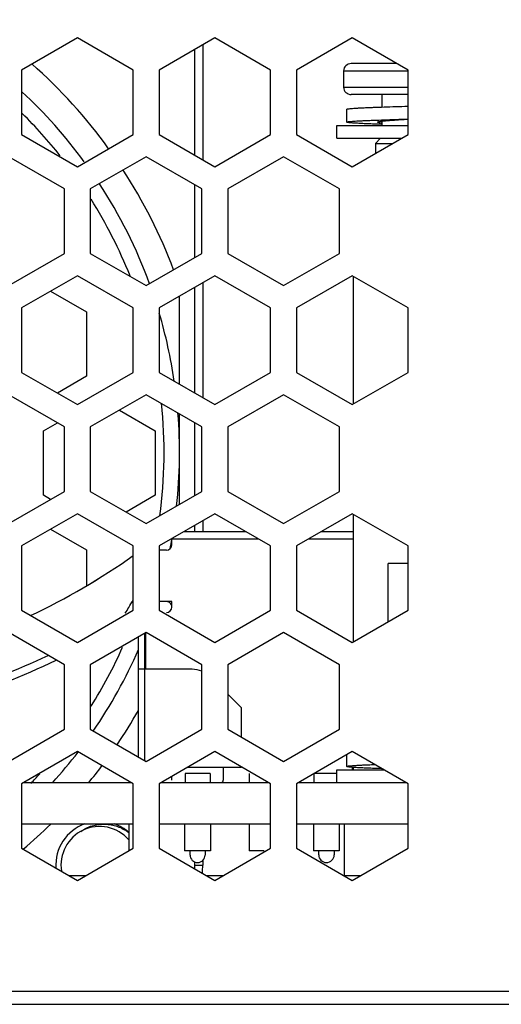
# Model space of a CAD drawing. Units: millimetres. Extents: x 52 to 1947, y 273 to 1421.
# Drawn here: x 1309 to 1327, y 761 to 800 of the extents above; entities that cross this region are included whole.
import ezdxf

# ---------------------------------------------------------------- set-up
doc = ezdxf.new("R2010")
doc.units = ezdxf.units.MM
doc.dimstyles.new('DIMSTYLE_4', dxfattribs={"dimtxt": 12.5, "dimasz": 10, "dimexe": 2, "dimexo": 1.5, "dimtad": 1, "dimdec": 1, "dimzin": 0, "dimdsep": 46, "dimtxsty": 'Standard', "dimblk": '_FILLED', "dimblk1": '_FILLED', "dimblk2": '_FILLED', "dimcen": 0.09, "dimazin": 0, "dimtp": 0.05, "dimtm": 0.05, "dimtfac": 1, "dimtdec": 1, "dimtofl": 0, "dimtmove": 0, "dimatfit": 3, "dimldrblk": '_FILLED', "dimfxl": 1, "dimtolj": 1, "dimtzin": 0, "dimarcsym": 0})

# ---------------------------------------------------------------- blocks, each defined once
blk = doc.blocks.new('_FILLED')
at = {"color": 0, "linetype": 'ByBlock'}
blk.add_solid([(0, 0), (-1, 0.25), (-1, -0.25)], dxfattribs=at)
blk = doc.blocks.new('*D9')
at = {"color": 0, "linetype": 'Continuous', "lineweight": -2, "transparency": 16777216}
for p, q in [((1223.474, 796.634), (1223.474, 865.125)), ((1227.805, 798.021), (1227.805, 865.125)), ((1213.474, 863.125), (1203.474, 863.125)), ((1237.805, 863.125), (1299.213, 863.125))]:
    blk.add_line(p, q, dxfattribs=at)
at = {"layer": 'Defpoints', "color": 0, "linetype": 'Continuous', "transparency": 16777216}
for p in [(1223.474, 863.125), (1227.805, 796.521), (1223.474, 795.134)]:
    blk.add_point(p, dxfattribs=at)
at = {"color": 0, "linetype": 'Continuous', "lineweight": -2, "transparency": 16777216, "xscale": 10, "yscale": 10, "zscale": 10}
blk.add_blockref('_FILLED', (1223.474, 863.125), dxfattribs=at)
at = {"color": 0, "linetype": 'Continuous', "lineweight": -2, "transparency": 16777216, "xscale": 10, "yscale": 10, "zscale": 10, "rotation": 180}
blk.add_blockref('_FILLED', (1227.805, 863.125), dxfattribs=at)
at = {"color": 0, "linetype": 'Continuous', "transparency": 16777216, "insert": (1247.039, 880.416), "char_height": 12.5, "width": 80.19301, "attachment_point": 1, "line_spacing_factor": 0.9}
blk.add_mtext('\\A1;4.3', dxfattribs=at)
blk = doc.blocks.new('*D10')
at = {"color": 0, "linetype": 'Continuous', "lineweight": -2, "transparency": 16777216}
for p, q in [((1233.135, 796.307), (1233.135, 814.94)), ((1234.134, 796.551), (1234.134, 814.94)), ((1223.135, 812.94), (1213.135, 812.94)), ((1244.134, 812.94), (1304.623, 812.94))]:
    blk.add_line(p, q, dxfattribs=at)
at = {"layer": 'Defpoints', "color": 0, "linetype": 'Continuous', "transparency": 16777216}
for p in [(1234.134, 812.94), (1234.134, 795.051), (1233.135, 794.807)]:
    blk.add_point(p, dxfattribs=at)
at = {"color": 0, "linetype": 'Continuous', "lineweight": -2, "transparency": 16777216, "xscale": 10, "yscale": 10, "zscale": 10}
blk.add_blockref('_FILLED', (1233.135, 812.94), dxfattribs=at)
at = {"color": 0, "linetype": 'Continuous', "lineweight": -2, "transparency": 16777216, "xscale": 10, "yscale": 10, "zscale": 10, "rotation": 180}
blk.add_blockref('_FILLED', (1234.134, 812.94), dxfattribs=at)
at = {"color": 0, "linetype": 'Continuous', "transparency": 16777216, "insert": (1253.174, 830.231), "char_height": 12.5, "width": 79.50368, "attachment_point": 1, "line_spacing_factor": 0.9}
blk.add_mtext('\\A1;1.0', dxfattribs=at)

msp = doc.modelspace()

# ---------------------------------------------------------------- linework, layer by layer
at = {"linetype": 'Continuous'}
for p, q in [((1310.92, 798.905), (1308.754, 797.655)), ((1313.085, 797.655), (1310.92, 798.905)), ((1316.25, 798.905), (1314.084, 797.655)), ((1318.415, 797.655), (1316.25, 798.905)), ((1321.58, 798.905), (1319.414, 797.655)), ((1323.745, 797.655), (1321.58, 798.905)), ((1315.48, 794.35), (1315.48, 798.461)), ((1315.78, 798.634), (1315.78, 794.177)), ((1323.312, 797.905), (1321.539, 797.905)), ((1308.754, 797.655), (1308.754, 795.155)), ((1313.085, 795.155), (1313.085, 797.655)), ((1314.084, 797.655), (1314.084, 795.155)), ((1318.415, 795.155), (1318.415, 797.655)), ((1319.414, 797.655), (1319.414, 795.155)), ((1321.239, 797.625), (1323.745, 797.625)), ((1321.239, 797.625), (1321.239, 796.986)), ((1323.745, 795.155), (1323.745, 797.655)), ((1321.239, 796.986), (1323.745, 796.986)), ((1323.745, 796.705), (1321.539, 796.705)), ((1322.729, 796.705), (1322.729, 796.22)), ((1321.364, 795.633), (1321.364, 796.133)), ((1320.979, 795.505), (1323.745, 795.505)), ((1320.979, 795.005), (1320.979, 795.505)), ((1322.729, 795.672), (1322.729, 795.505)), ((1308.754, 795.155), (1310.92, 793.905)), ((1310.92, 793.905), (1313.085, 795.155)), ((1314.084, 795.155), (1316.25, 793.905)), ((1316.25, 793.905), (1318.415, 795.155)), ((1319.414, 795.155), (1321.58, 793.905)), ((1320.979, 795.005), (1323.485, 795.005)), ((1321.58, 793.905), (1323.745, 795.155)), ((1322.679, 795.005), (1322.479, 794.805)), ((1322.479, 794.805), (1323.138, 794.805)), ((1322.479, 794.805), (1322.479, 794.425)), ((1310.42, 793.04), (1308.255, 794.29)), ((1313.585, 794.29), (1311.419, 793.04)), ((1315.75, 793.04), (1313.585, 794.29)), ((1318.915, 794.29), (1316.749, 793.04)), ((1321.08, 793.04), (1318.915, 794.29)), ((1315.48, 790.384), (1315.48, 793.195)), ((1310.42, 790.54), (1310.42, 793.04)), ((1311.419, 793.04), (1311.419, 790.54)), ((1315.75, 790.54), (1315.75, 793.04)), ((1316.749, 793.04), (1316.749, 790.54)), ((1321.08, 790.54), (1321.08, 793.04)), ((1308.255, 789.29), (1310.42, 790.54)), ((1311.419, 790.54), (1313.585, 789.29)), ((1313.585, 789.29), (1315.75, 790.54)), ((1316.749, 790.54), (1318.915, 789.29)), ((1318.915, 789.29), (1321.08, 790.54)), ((1310.92, 789.674), (1308.754, 788.424)), ((1313.085, 788.424), (1310.92, 789.674)), ((1316.25, 789.674), (1314.084, 788.424)), ((1318.415, 788.424), (1316.25, 789.674)), ((1321.58, 789.674), (1319.414, 788.424)), ((1323.745, 788.424), (1321.58, 789.674)), ((1321.629, 784.702), (1321.629, 789.645)), ((1315.78, 789.402), (1315.78, 784.945)), ((1309.88, 789.074), (1311.27, 788.271)), ((1314.88, 785.465), (1314.88, 788.883)), ((1315.48, 785.118), (1315.48, 789.229)), ((1308.754, 788.424), (1308.754, 785.924)), ((1311.27, 788.271), (1311.27, 785.771)), ((1313.085, 785.924), (1313.085, 788.424)), ((1314.084, 788.424), (1314.084, 785.924)), ((1318.415, 785.924), (1318.415, 788.424)), ((1319.414, 788.424), (1319.414, 785.924)), ((1323.745, 785.924), (1323.745, 788.424)), ((1308.754, 785.924), (1310.92, 784.674)), ((1310.92, 784.674), (1313.085, 785.924)), ((1314.084, 785.924), (1316.25, 784.674)), ((1316.25, 784.674), (1318.415, 785.924)), ((1319.414, 785.924), (1321.58, 784.674)), ((1321.58, 784.674), (1323.745, 785.924)), ((1311.27, 785.771), (1310.144, 785.121)), ((1310.42, 783.808), (1308.255, 785.058)), ((1313.585, 785.058), (1311.419, 783.808)), ((1315.75, 783.808), (1313.585, 785.058)), ((1318.915, 785.058), (1316.749, 783.808)), ((1321.08, 783.808), (1318.915, 785.058)), ((1312.545, 784.458), (1313.935, 783.655)), ((1314.88, 780.805), (1314.88, 784.31)), ((1309.604, 783.655), (1310.144, 783.967)), ((1315.48, 781.152), (1315.48, 783.964)), ((1309.604, 781.155), (1309.604, 783.655)), ((1310.42, 781.308), (1310.42, 783.808)), ((1311.419, 783.808), (1311.419, 781.308)), ((1313.935, 783.655), (1313.935, 781.155)), ((1315.75, 781.308), (1315.75, 783.808)), ((1316.749, 783.808), (1316.749, 781.308)), ((1321.08, 781.308), (1321.08, 783.808)), ((1308.255, 780.058), (1310.42, 781.308)), ((1311.419, 781.308), (1313.585, 780.058)), ((1313.585, 780.058), (1315.75, 781.308)), ((1316.749, 781.308), (1318.915, 780.058)), ((1318.915, 780.058), (1321.08, 781.308)), ((1309.88, 780.996), (1309.604, 781.155)), ((1313.935, 781.155), (1312.809, 780.506)), ((1310.92, 780.442), (1308.754, 779.192)), ((1313.085, 779.192), (1310.92, 780.442)), ((1316.25, 780.442), (1314.084, 779.192)), ((1315.78, 780.17), (1315.78, 779.755)), ((1318.415, 779.192), (1316.25, 780.442)), ((1321.58, 780.442), (1319.414, 779.192)), ((1323.745, 779.192), (1321.58, 780.442)), ((1321.629, 775.471), (1321.629, 780.413)), ((1309.88, 779.842), (1311.27, 779.04)), ((1315.061, 779.755), (1317.438, 779.755)), ((1315.48, 779.755), (1315.48, 779.997)), ((1320.391, 779.755), (1321.629, 779.755)), ((1317.958, 779.455), (1314.579, 779.455)), ((1314.579, 779.229), (1314.579, 779.455)), ((1321.629, 779.455), (1319.871, 779.455)), ((1308.754, 779.192), (1308.754, 776.692)), ((1311.27, 779.04), (1311.27, 777.649)), ((1313.085, 776.692), (1313.085, 779.192)), ((1314.379, 779.029), (1314.079, 779.029)), ((1314.084, 779.192), (1314.084, 776.692)), ((1318.415, 776.692), (1318.415, 779.192)), ((1319.414, 779.192), (1319.414, 776.692)), ((1323.745, 776.692), (1323.745, 779.192)), ((1323.745, 778.505), (1322.98, 778.505)), ((1322.98, 776.25), (1322.98, 778.505)), ((1308.754, 776.692), (1310.92, 775.442)), ((1310.92, 775.442), (1313.085, 776.692)), ((1314.579, 777.029), (1314.079, 777.029)), ((1314.084, 776.692), (1316.25, 775.442)), ((1314.579, 776.809), (1314.579, 777.029)), ((1316.25, 775.442), (1318.415, 776.692)), ((1319.414, 776.692), (1321.58, 775.442)), ((1321.58, 775.442), (1323.745, 776.692)), ((1310.42, 774.576), (1308.255, 775.826)), ((1313.585, 775.826), (1311.419, 774.576)), ((1313.282, 771), (1313.282, 775.651)), ((1313.532, 770.856), (1313.532, 775.796)), ((1313.579, 774.405), (1313.579, 775.826)), ((1315.75, 774.576), (1313.585, 775.826)), ((1318.915, 775.826), (1316.749, 774.576)), ((1321.08, 774.576), (1318.915, 775.826)), ((1310.42, 772.076), (1310.42, 774.576)), ((1311.419, 774.576), (1311.419, 772.076)), ((1315.368, 774.405), (1313.282, 774.405)), ((1315.75, 772.076), (1315.75, 774.576)), ((1316.749, 774.576), (1316.749, 772.076)), ((1321.08, 772.076), (1321.08, 774.576)), ((1317.282, 772.905), (1316.749, 773.438)), ((1317.282, 771.768), (1317.282, 772.905)), ((1308.255, 770.826), (1310.42, 772.076)), ((1311.419, 772.076), (1313.585, 770.826)), ((1313.585, 770.826), (1315.75, 772.076)), ((1316.749, 772.076), (1318.915, 770.826)), ((1318.915, 770.826), (1321.08, 772.076)), ((1310.92, 771.21), (1308.754, 769.96)), ((1313.085, 769.96), (1310.92, 771.21)), ((1316.25, 771.21), (1314.084, 769.96)), ((1318.415, 769.96), (1316.25, 771.21)), ((1321.58, 771.21), (1319.414, 769.96)), ((1321.365, 770.633), (1321.365, 771.086)), ((1323.745, 769.96), (1321.58, 771.21)), ((1321.629, 771.17), (1321.629, 771.181)), ((1315.202, 770.605), (1317.282, 770.605)), ((1316.579, 770.605), (1316.579, 770.105)), ((1321.579, 770.605), (1321.579, 770.505)), ((1321.629, 770.505), (1321.629, 770.596)), ((1322.73, 770.546), (1322.73, 770.505)), ((1314.579, 770.105), (1314.579, 770.245)), ((1316.063, 770.355), (1315.095, 770.355)), ((1315.095, 770.355), (1315.095, 770.005)), ((1316.063, 770.355), (1316.063, 770.005)), ((1317.579, 770.355), (1317.579, 770.005)), ((1320.095, 770.355), (1320.095, 770.005)), ((1320.98, 770.355), (1320.099, 770.355)), ((1320.98, 770.505), (1322.8, 770.505)), ((1320.98, 770.005), (1320.98, 770.505)), ((1308.754, 769.96), (1308.754, 767.46)), ((1308.833, 770.005), (1313.006, 770.005)), ((1313.085, 767.46), (1313.085, 769.96)), ((1314.084, 769.96), (1314.084, 767.46)), ((1314.163, 770.005), (1318.336, 770.005)), ((1318.415, 767.46), (1318.415, 769.96)), ((1319.414, 769.96), (1319.414, 767.46)), ((1319.493, 770.005), (1323.666, 770.005)), ((1323.745, 767.46), (1323.745, 769.96)), ((1308.754, 768.405), (1313.085, 768.405)), ((1312.907, 768.405), (1312.907, 767.355)), ((1314.084, 768.405), (1318.415, 768.405)), ((1315.079, 768.405), (1315.079, 767.355)), ((1316.079, 768.405), (1316.079, 767.355)), ((1317.579, 768.405), (1317.579, 767.355)), ((1319.414, 768.405), (1323.745, 768.405)), ((1320.079, 768.405), (1320.079, 767.355)), ((1321.079, 768.405), (1321.079, 767.355)), ((1321.285, 766.405), (1321.285, 768.405)), ((1308.754, 767.46), (1310.92, 766.21)), ((1310.92, 766.21), (1313.085, 767.46)), ((1314.084, 767.46), (1316.25, 766.21)), ((1316.079, 767.355), (1315.079, 767.355)), ((1315.289, 767.195), (1315.289, 767.355)), ((1315.869, 767.355), (1315.869, 767.195)), ((1316.25, 766.21), (1318.415, 767.46)), ((1318.167, 767.355), (1317.579, 767.355)), ((1319.414, 767.46), (1321.58, 766.21)), ((1321.079, 767.355), (1320.079, 767.355)), ((1320.279, 767.205), (1320.279, 767.355)), ((1320.879, 767.355), (1320.879, 767.205)), ((1321.58, 766.21), (1323.745, 767.46)), ((1315.48, 766.805), (1315.48, 766.924)), ((1315.48, 766.805), (1315.78, 766.805)), ((1315.78, 766.987), (1315.78, 766.805)), ((1310.581, 766.405), (1311.258, 766.405)), ((1315.911, 766.405), (1316.588, 766.405)), ((1321.241, 766.405), (1321.918, 766.405)), ((1343.78, 761.905), (1060.78, 761.905)), ((1062.48, 761.405), (1359.88, 761.405))]:
    msp.add_line(p, q, dxfattribs=at)
for centre, radius, start, end in [((1295.78, 782.805), 20.161, 35.8167, 48.4314), ((1321.539, 797.605), 0.3, 90, 176.3403), ((1321.539, 797.005), 0.3, 183.6597, 270), ((1295.78, 782.805), 19.1, 36.2367, 47.182), ((1295.78, 782.805), 18.5, 38.5264, 45.3478), ((1295.78, 782.805), 20.161, 20.6143, 32.9678), ((1295.78, 782.805), 19.1, 20.0853, 33.131), ((1295.78, 782.805), 18.5, 21.7743, 32.1158), ((1295.78, 782.805), 19.1, 8.3754, 16.4909), ((1295.78, 782.805), 18.5, 352.3882, 5.9677), ((1295.78, 782.805), 19.1, 353.7723, 4.6418), ((1295.78, 782.805), 19.1, 348.7479, 349.8961), ((1314.379, 779.229), 0.2, 270, 359.9985), ((1297.61, 800.712), 26.813, 295.3755, 305.2532), ((1297.61, 800.712), 26.815, 295.3782, 305.2503), ((1296.863, 786.474), 18.737, 328.9116, 329.9684), ((1296.915, 786.443), 18.676, 328.1315, 328.9122), ((1314.379, 776.809), 0.2, 270, 0), ((1314.379, 776.829), 0.2, 22.1263, 78.8637), ((1295.78, 782.805), 19.1, 338.4289, 338.4656), ((1295.78, 782.805), 18.5, 327.8842, 335.9451), ((1295.78, 782.805), 19.1, 325.5611, 336.4373), ((1297.61, 800.712), 28.8, 287.1226, 295.6841), ((1297.61, 800.712), 28.5, 287.3165, 295.2806), ((1315.368, 773.405), 1, 67.5687, 90), ((1295.78, 782.805), 20.161, 325.8126, 330.2562), ((1295.78, 782.805), 19.1, 317.9167, 322.5534), ((1295.78, 782.805), 20.161, 320.5612, 322.9564), ((1295.78, 782.805), 18.5, 316.0957, 317.6988), ((1316.479, 770.105), 0.1, 270, 0), ((1295.78, 782.805), 20.161, 310.2753, 314.4004), ((1311.78, 766.805), 1.7, 109.5646, 183.8832), ((1311.78, 766.805), 1.5, 41.1868, 189.1213), ((1311.78, 766.805), 1.7, 48.4615, 70.4354), ((1315.579, 767.195), 0.29, 180, 0), ((1320.579, 767.205), 0.3, 180, 0), ((1311.78, 766.805), 3.7, 357.7141, 0.0003), ((1311.78, 766.805), 4, 355.4779, 0)]:
    msp.add_arc(centre, radius, start, end, dxfattribs=at)
for points, knots in [([(1321.364, 796.133), (1321.364, 796.135), (1321.368, 796.138), (1321.377, 796.141), (1321.391, 796.145), (1321.421, 796.15), (1321.471, 796.157), (1321.548, 796.164), (1321.646, 796.171), (1321.763, 796.179), (1321.9, 796.186), (1322.054, 796.193), (1322.225, 796.201), (1322.482, 796.211), (1322.831, 796.224), (1323.277, 796.239), (1323.586, 796.248), (1323.744, 796.253)], [0, 0, 0, 0, 0.001963, 0.005815, 0.011877, 0.020203, 0.043664, 0.076085, 0.11722, 0.166726, 0.224189, 0.289121, 0.360968, 0.43912, 0.611617, 0.800728, 1, 1, 1, 1]), ([(1321.364, 795.633), (1321.364, 795.635), (1321.368, 795.638), (1321.377, 795.641), (1321.391, 795.645), (1321.421, 795.65), (1321.471, 795.657), (1321.548, 795.664), (1321.646, 795.671), (1321.763, 795.679), (1321.9, 795.686), (1322.054, 795.693), (1322.225, 795.701), (1322.482, 795.711), (1322.831, 795.724), (1323.277, 795.739), (1323.586, 795.748), (1323.744, 795.753)], [0, 0, 0, 0, 0.001963, 0.005815, 0.011877, 0.020203, 0.043664, 0.076085, 0.11722, 0.166726, 0.224189, 0.289121, 0.360968, 0.43912, 0.611617, 0.800728, 1, 1, 1, 1]), ([(1322.728, 795.546), (1322.63, 795.549), (1322.442, 795.556), (1322.176, 795.567), (1321.942, 795.578), (1321.769, 795.587), (1321.65, 795.595), (1321.576, 795.6), (1321.513, 795.605), (1321.461, 795.611), (1321.421, 795.616), (1321.391, 795.621), (1321.374, 795.625), (1321.364, 795.63), (1321.364, 795.633)], [0, 0, 0, 0, 0.215937, 0.411648, 0.583633, 0.728823, 0.790542, 0.84464, 0.890878, 0.929061, 0.959042, 0.980728, 0.994161, 1, 1, 1, 1]), ([(1322.564, 795.633), (1322.564, 795.635), (1322.567, 795.639), (1322.581, 795.646), (1322.612, 795.655), (1322.663, 795.664), (1322.704, 795.67), (1322.728, 795.672)], [0, 0, 0, 0, 0.032558, 0.08651, 0.2771, 0.582413, 1, 1, 1, 1]), ([(1322.728, 795.594), (1322.704, 795.596), (1322.663, 795.602), (1322.612, 795.611), (1322.581, 795.619), (1322.567, 795.627), (1322.564, 795.631), (1322.564, 795.633)], [0, 0, 0, 0, 0.417582, 0.7229, 0.913505, 0.967443, 1, 1, 1, 1]), ([(1322.728, 795.672), (1322.789, 795.68), (1322.93, 795.693), (1323.269, 795.719), (1323.546, 795.735), (1323.744, 795.747)], [0, 0, 0, 0, 0.180662, 0.416069, 1, 1, 1, 1]), ([(1321.365, 770.633), (1321.365, 770.635), (1321.372, 770.64), (1321.385, 770.643), (1321.408, 770.648), (1321.44, 770.653), (1321.48, 770.657), (1321.551, 770.664), (1321.661, 770.672), (1321.816, 770.682), (1322.002, 770.691), (1322.215, 770.701), (1322.366, 770.707), (1322.445, 770.71)], [0, 0, 0, 0, 0.006078, 0.019376, 0.040699, 0.070132, 0.10764, 0.15311, 0.267347, 0.411319, 0.583057, 0.780193, 1, 1, 1, 1]), ([(1322.729, 770.546), (1322.63, 770.549), (1322.442, 770.556), (1322.176, 770.567), (1321.942, 770.578), (1321.769, 770.587), (1321.65, 770.595), (1321.577, 770.6), (1321.514, 770.605), (1321.462, 770.611), (1321.421, 770.616), (1321.391, 770.621), (1321.375, 770.625), (1321.365, 770.63), (1321.365, 770.633)], [0, 0, 0, 0, 0.215936, 0.411647, 0.583632, 0.728822, 0.790541, 0.844639, 0.890877, 0.929061, 0.959042, 0.980728, 0.994161, 1, 1, 1, 1]), ([(1311.046, 768.114), (1311.18, 768.209), (1311.483, 768.356), (1311.982, 768.421), (1312.477, 768.329), (1312.774, 768.172), (1312.908, 768.074)], [0, 0, 0, 0, 0.249795, 0.499734, 0.749808, 1, 1, 1, 1])]:
    msp.add_open_spline(points, degree=3, knots=knots, dxfattribs=at)

# ---------------------------------------------------------------- dimensions: what is measured, and where the dimension line sits
dim = msp.add_linear_dim(base=(1223.474, 863.125), p1=(1227.805, 796.521), p2=(1223.474, 795.134), angle=180, text='4.3', dimstyle='DIMSTYLE_4', dxfattribs=at)
dim.commit()
dim.dimension.update_dxf_attribs({"geometry": '*D9', "text_midpoint": (1287.135, 863.125), "dimtype": 160})
dim = msp.add_linear_dim(base=(1234.134, 812.94), p1=(1233.135, 794.807), p2=(1234.134, 795.051), text='1.0', dimstyle='DIMSTYLE_4', dxfattribs=at)
dim.commit()
dim.dimension.update_dxf_attribs({"geometry": '*D10', "text_midpoint": (1292.926, 812.94), "dimtype": 160})

doc.saveas('drawing.dxf')
